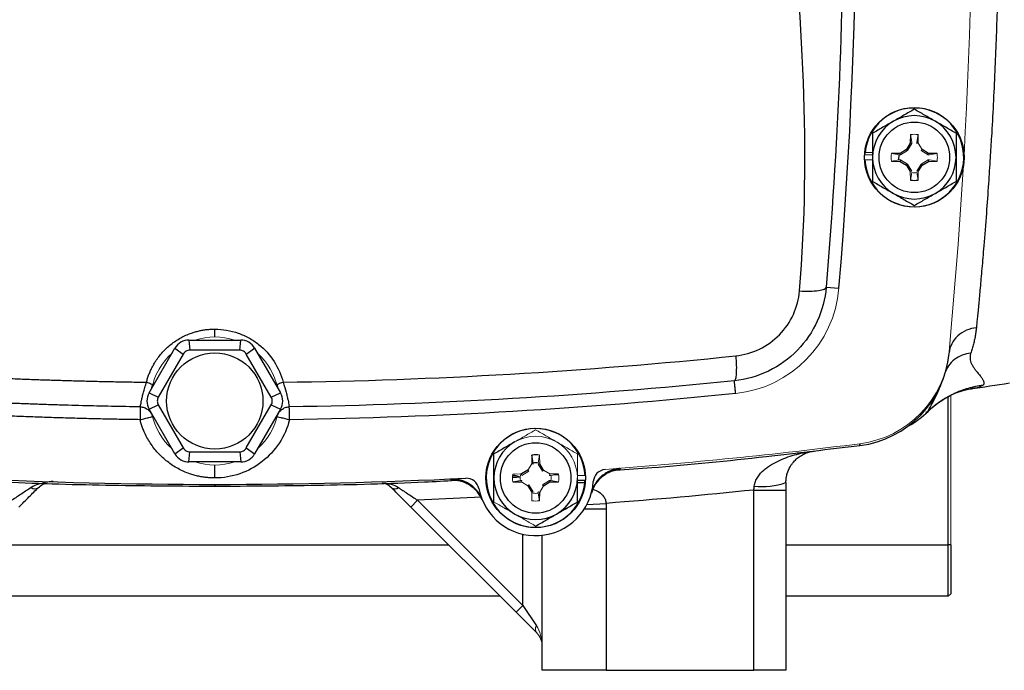
# Model space of a CAD drawing. Units: inches. Extents: x -56 to 44, y -23 to 33.
# Drawn here: x 34 to 40, y 1 to 5 of the extents above; entities that cross this region are included whole.
import ezdxf

# ---------------------------------------------------------------- set-up
doc = ezdxf.new("R2010")
doc.units = ezdxf.units.IN
doc.header["$MEASUREMENT"] = 0

msp = doc.modelspace()

# ---------------------------------------------------------------- linework, layer by layer
at = {"color": 7, "linetype": 'Continuous', "lineweight": 25}
for p, q in [((38.9971, 4.0892), (38.9962, 4.0369)), ((39.0453, 4.0369), (39.0444, 4.0892)), ((38.9723, 3.9979), (38.9333, 3.974)), ((38.9962, 4.0369), (38.9723, 3.9979)), ((38.9793, 3.9909), (38.9723, 3.9979)), ((39.0058, 4.0341), (38.9962, 4.0369)), ((39.1082, 3.974), (39.0692, 3.9979)), ((38.9333, 3.974), (38.881, 3.9731)), ((38.9361, 3.9645), (38.9333, 3.974)), ((38.9361, 3.9345), (38.9333, 3.9249)), ((39.1054, 3.9645), (39.1082, 3.974)), ((39.1054, 3.9345), (39.1082, 3.9249)), ((39.1605, 3.9731), (39.1082, 3.974)), ((38.881, 3.9259), (38.9333, 3.9249)), ((38.9333, 3.9249), (38.9723, 3.901)), ((38.9793, 3.908), (38.9723, 3.901)), ((38.9723, 3.901), (38.9962, 3.862)), ((39.0453, 3.862), (39.0692, 3.901)), ((39.0622, 3.908), (39.0692, 3.901)), ((39.0692, 3.901), (39.1082, 3.9249)), ((39.1082, 3.9249), (39.1605, 3.9259)), ((38.4801, 3.1521), (38.5585, 3.1455)), ((34.5703, 2.8274), (34.5763, 2.7651)), ((34.5703, 2.8274), (34.8885, 2.8274)), ((34.8825, 2.7651), (34.8885, 2.8274)), ((34.326, 2.5026), (34.4851, 2.7782)), ((34.5361, 2.7419), (34.3829, 2.4767)), ((34.4851, 2.7782), (34.5361, 2.7419)), ((34.8825, 2.7651), (34.5763, 2.7651)), ((34.9228, 2.7419), (34.9738, 2.7782)), ((35.0759, 2.4767), (34.9228, 2.7419)), ((34.9738, 2.7782), (35.1329, 2.5026)), ((39.2352, 2.7562), (39.2346, 2.749)), ((34.3438, 2.5335), (34.3476, 2.552)), ((35.1113, 2.552), (35.1151, 2.5335)), ((34.326, 2.5026), (34.3829, 2.4767)), ((35.0759, 2.4767), (35.1329, 2.5026)), ((39.2294, 1.5697), (39.2294, 2.4813)), ((39.37, 2.5288), (39.3646, 2.5279)), ((34.326, 2.4042), (34.3829, 2.4302)), ((34.3829, 2.4302), (34.5361, 2.165)), ((34.9228, 2.165), (35.0759, 2.4302)), ((35.0759, 2.4302), (35.1329, 2.4042)), ((34.4851, 2.1286), (34.326, 2.4042)), ((35.1329, 2.4042), (34.9738, 2.1286)), ((39.0916, 2.3839), (39.1024, 2.3882)), ((34.4851, 2.1286), (34.5361, 2.165)), ((34.5703, 2.0794), (34.5763, 2.1417)), ((34.5763, 2.1417), (34.8825, 2.1417)), ((34.8825, 2.1417), (34.8885, 2.0794)), ((34.9228, 2.165), (34.9738, 2.1286)), ((36.6743, 2.1207), (36.6734, 2.0684)), ((36.6831, 2.0745), (36.6743, 2.1207)), ((38.3031, 2.1353), (38.4072, 2.1461)), ((34.8885, 2.0794), (34.5703, 2.0794)), ((36.7464, 2.0294), (36.7225, 2.0684)), ((36.6495, 2.0294), (36.6105, 2.0055)), ((36.8377, 2.0046), (36.7854, 2.0055)), ((36.8142, 2.0032), (36.8375, 2.0049)), ((36.5582, 1.9843), (36.604, 1.9877)), ((36.5582, 1.9574), (36.6105, 1.9564)), ((36.7464, 1.9325), (36.7854, 1.9564)), ((36.7826, 1.966), (36.7854, 1.9564)), ((36.7854, 1.9564), (36.8377, 1.9574)), ((37.0007, 1.9652), (36.9538, 1.9652)), ((36.9996, 1.9513), (36.9538, 1.9513)), ((36.6495, 1.9325), (36.6734, 1.8935)), ((36.7216, 1.8412), (36.7225, 1.8935)), ((38.0365, 1.9068), (38.2334, 1.9068)), ((38.0365, 0.7999), (38.0365, 1.9068)), ((38.2334, 1.9068), (38.2334, 0.7999)), ((35.9734, 1.8442), (35.9316, 1.8024)), ((35.9734, 1.8442), (36.6192, 1.1984)), ((36.5774, 1.1566), (35.9316, 1.8024)), ((37.131, 1.7904), (37.131, 0.7999)), ((36.7373, 0.7999), (36.7373, 1.6288)), ((39.2444, 1.5697), (39.2294, 1.5697)), ((39.2294, 1.2547), (39.2294, 1.5697)), ((39.2444, 1.5697), (39.2444, 1.2697)), ((36.4793, 1.2547), (32.9795, 1.2547)), ((39.2294, 1.2547), (38.2334, 1.2547)), ((36.6192, 1.1984), (36.5774, 1.1566)), ((36.7027, 1.0313), (36.5774, 1.1566)), ((36.6192, 1.1984), (36.7027, 1.0731)), ((37.131, 0.7999), (36.7373, 0.7999)), ((37.131, 0.7999), (38.0365, 0.7999)), ((38.2334, 0.7999), (38.0365, 0.7999))]:
    msp.add_line(p, q, dxfattribs=at)
at = {"color": 144, "linetype": 'Continuous', "lineweight": 18}
for p, q in [((39.0059, 4.043), (38.9971, 4.0892)), ((39.0356, 4.043), (39.0444, 4.0892)), ((38.9793, 3.9909), (38.9361, 3.9645)), ((39.0058, 4.0341), (38.9793, 3.9909)), ((39.0059, 4.043), (39.0058, 4.0341)), ((39.0358, 4.0341), (39.0356, 4.043)), ((39.0358, 4.0341), (39.0453, 4.0369)), ((39.0692, 3.9979), (39.0453, 4.0369)), ((39.0622, 3.9909), (39.0692, 3.9979)), ((39.1054, 3.9645), (39.0622, 3.9909)), ((38.718, 3.9652), (38.7649, 3.9652)), ((38.718, 3.9337), (38.7649, 3.9337)), ((38.7191, 3.9791), (38.7649, 3.9791)), ((38.9273, 3.9643), (38.881, 3.9731)), ((38.9273, 3.9346), (38.881, 3.9259)), ((38.9361, 3.9645), (38.9273, 3.9643)), ((38.9273, 3.9346), (38.9361, 3.9345)), ((38.9361, 3.9345), (38.9793, 3.908)), ((39.0622, 3.908), (39.1054, 3.9345)), ((39.1142, 3.9643), (39.1054, 3.9645)), ((39.1054, 3.9345), (39.1142, 3.9346)), ((39.1142, 3.9643), (39.1605, 3.9731)), ((39.1142, 3.9346), (39.1605, 3.9259)), ((38.9793, 3.908), (39.0058, 3.8648)), ((39.0358, 3.8648), (39.0622, 3.908)), ((39.0058, 3.8648), (38.9962, 3.862)), ((38.9962, 3.862), (38.9971, 3.8097)), ((39.0059, 3.856), (38.9971, 3.8097)), ((39.0356, 3.856), (39.0444, 3.8097)), ((39.0358, 3.8648), (39.0453, 3.862)), ((39.0444, 3.8097), (39.0453, 3.862)), ((39.2444, 2.4879), (39.2444, 1.5697)), ((36.7128, 2.0745), (36.7216, 2.1207)), ((36.7225, 2.0684), (36.7216, 2.1207)), ((36.6734, 2.0684), (36.6495, 2.0294)), ((36.6829, 2.0656), (36.6734, 2.0684)), ((36.6831, 2.0745), (36.6829, 2.0656)), ((36.7128, 2.0743), (36.7224, 2.0716)), ((36.7129, 2.0656), (36.7225, 2.0684)), ((36.7394, 2.0224), (36.7129, 2.0656)), ((36.6105, 2.0055), (36.5582, 2.0046)), ((36.6046, 1.9958), (36.6085, 2.0097)), ((36.6133, 1.996), (36.6105, 2.0055)), ((36.6565, 2.0224), (36.6133, 1.996)), ((36.6565, 2.0224), (36.6495, 2.0294)), ((36.7394, 2.0224), (36.7464, 2.0294)), ((36.7854, 2.0055), (36.7464, 2.0294)), ((36.7826, 1.996), (36.7854, 2.0055)), ((36.7914, 1.9958), (36.7826, 1.996)), ((36.7914, 1.9958), (36.8377, 2.0046)), ((36.9538, 2.0106), (36.9521, 2.0106)), ((37.0007, 1.9967), (36.9538, 1.9967)), ((36.6045, 1.9661), (36.5582, 1.9574)), ((36.6045, 1.9661), (36.6133, 1.966)), ((36.6133, 1.966), (36.6105, 1.9564)), ((36.6105, 1.9564), (36.6495, 1.9325)), ((36.6565, 1.9395), (36.6495, 1.9325)), ((36.6565, 1.9395), (36.6829, 1.8963)), ((36.7394, 1.9395), (36.7826, 1.966)), ((36.7394, 1.9395), (36.7464, 1.9325)), ((36.7826, 1.966), (36.7914, 1.9661)), ((36.7914, 1.9661), (36.8377, 1.9574)), ((36.6829, 1.8963), (36.6734, 1.8935)), ((36.6734, 1.8935), (36.6743, 1.8412)), ((36.6831, 1.8877), (36.6736, 1.8903)), ((36.7128, 1.8875), (36.7129, 1.8963)), ((36.7128, 1.8875), (36.7216, 1.8412)), ((36.7129, 1.8963), (36.7225, 1.8935)), ((36.7225, 1.8935), (36.7464, 1.9325)), ((39.2444, 1.2697), (39.2294, 1.2547))]:
    msp.add_line(p, q, dxfattribs=at)
at = {"color": 8, "linetype": 'Continuous', "lineweight": 25}
for p, q in [((38.9268, 3.9342), (38.9283, 3.965)), ((36.5696, 2.0048), (36.5582, 2.0032)), ((37.2145, 2.0334), (37.2014, 2.0307)), ((36.1922, 1.9676), (36.1789, 1.9686)), ((36.3656, 1.8631), (35.9734, 1.8442)), ((37.0126, 1.818), (37.13, 1.8249)), ((36.9967, 1.7904), (37.131, 1.7904)), ((36.6192, 1.1984), (36.6192, 1.6355)), ((33.2945, 1.5697), (36.1644, 1.5697)), ((38.2334, 1.5697), (39.2294, 1.5697))]:
    msp.add_line(p, q, dxfattribs=at)
at = {"color": 144, "linetype": 'Continuous', "lineweight": 18, "flags": 128}
msp.add_lwpolyline([(39.3227, 3.9058), (39.2905, 3.4143), (39.2353, 2.7569)], dxfattribs=at)
at = {"color": 7, "linetype": 'Continuous', "lineweight": 25}
for centre, radius in [((39.0208, 3.9495), 0.3051), ((39.0208, 3.9495), 0.2165), ((34.7294, 2.4534), 0.2953), ((36.6979, 1.981), 0.3051), ((36.6979, 1.981), 0.2165)]:
    msp.add_circle(centre, radius, dxfattribs=at)
at = {"color": 144, "linetype": 'Continuous', "lineweight": 18}
for centre, radius, start, end in [((7.879, 5.7211), 31.4961, 356.79215, 5.40031), ((39.0208, 3.9495), 0.1417, 80.40593, 99.59407), ((39.0208, 3.9495), 0.3031, 174.39054, 177.02226), ((39.0208, 3.9495), 0.1417, 170.40593, 189.59407), ((39.0208, 3.9495), 0.1417, 350.40593, 9.59407), ((37.8523, 3.2048), 0.7087, 275.89747, 355.20119), ((34.7294, 2.4534), 0.3937, 71.80513, 108.19487), ((34.7294, 2.4534), 0.3937, 131.80513, 168.89276), ((34.7294, 2.4534), 0.3937, 12.14795, 48.19487), ((38.6082, 2.8162), 0.6299, 277.21907, 354.59969), ((34.7294, 2.4534), 0.3937, 191.53696, 228.19487), ((34.7294, 2.4534), 0.3937, 311.80513, 348.46304), ((36.6979, 1.981), 0.2559, 60, 120), ((36.6979, 1.981), 0.2559, 0, 60), ((34.7294, 33.4377), 31.4961, 274.36062, 277.21907), ((34.7294, 2.4534), 0.3937, 251.80513, 288.19487), ((36.6979, 1.981), 0.1417, 170.40593, 189.59407), ((36.6979, 1.981), 0.1417, 350.40593, 9.59407), ((36.6979, 1.981), 0.1417, 260.40593, 279.59407), ((36.7327, 1.0522), 0.0365, 145.14306, 214.85694), ((36.6192, 0.9478), 0.1181, 360, 45)]:
    msp.add_arc(centre, radius, start, end, dxfattribs=at)
at = {"color": 7, "linetype": 'Continuous', "lineweight": 25}
for centre, radius, start, end in [((7.879, 5.7211), 30.7874, 355.20119, 4.79881), ((39.0208, 3.9495), 0.3031, 182.97774, 174.39054), ((39.0208, 3.9495), 0.2559, 120, 180), ((39.0208, 3.9495), 0.2559, 60, 120), ((39.0208, 3.9495), 0.2559, 0, 60), ((39.0208, 3.9495), 0.2559, 180, 240), ((39.0208, 3.9495), 0.2559, 300, 0), ((39.0208, 3.9495), 0.1417, 260.40593, 279.59407), ((39.0208, 3.9495), 0.2559, 240, 300), ((34.5703, 2.729), 0.0984, 90, 150), ((34.8885, 2.729), 0.0984, 30, 90), ((38.6071, 2.8049), 0.6299, 277.29113, 354.60673), ((34.7294, 33.6807), 31.4961, 278.46291, 278.90325), ((34.4112, 2.4534), 0.0984, 150, 210), ((35.0477, 2.4534), 0.0984, 330, 30), ((38.6762, 2.8435), 0.6248, 299.65735, 313.3863), ((36.6979, 1.981), 0.3031, 2.97774, 354.39054), ((36.6979, 1.981), 0.2559, 120, 180), ((34.5703, 2.1778), 0.0984, 210, 270), ((34.8885, 2.1778), 0.0984, 270, 330), ((36.6979, 1.981), 0.1417, 80.40593, 99.59407), ((37.23, 1.8372), 0.1968, 94.52282, 164.87562), ((37.1302, 1.9543), 0.0787, 94.36062, 176.46413), ((34.7294, 33.4377), 31.4961, 267.19902, 272.80098), ((36.1879, 1.772), 0.1968, 22.28743, 92.64203), ((36.2724, 1.9006), 0.0787, 10.69746, 92.80098), ((36.6979, 1.981), 0.3543, 190.69746, 356.46413), ((36.6979, 1.981), 0.2559, 180, 240), ((36.6979, 1.981), 0.2559, 300, 0), ((36.6979, 1.981), 0.3031, 354.39054, 357.02226), ((38.0865, 2.3634), 0.4358, 263.7373, 289.70264), ((33.6249, 1.952), 0.0374, 233.70976, 304.3298), ((35.834, 1.952), 0.0374, 235.6702, 306.29024), ((36.6979, 1.981), 0.2559, 240, 300)]:
    msp.add_arc(centre, radius, start, end, dxfattribs=at)
at = {"color": 144, "linetype": 'Continuous', "lineweight": 18}
msp.add_ellipse((36.6192, 0.9478), major_axis=(0, 0.1772), ratio=0.666667, start_param=4.712389, end_param=5.497787, dxfattribs=at)
at = {"color": 7, "linetype": 'Continuous', "lineweight": 25}
for points, knots in [([(39.4014, 8.5387), (39.402, 8.5332), (39.4031, 8.5219), (39.4049, 8.504), (39.4068, 8.4851), (39.4087, 8.465), (39.4108, 8.4437), (39.413, 8.4212), (39.4153, 8.3973), (39.4177, 8.3721), (39.4202, 8.3455), (39.4228, 8.3175), (39.4255, 8.2879), (39.4283, 8.2568), (39.4312, 8.2242), (39.4342, 8.1898), (39.4373, 8.1538), (39.4405, 8.116), (39.4438, 8.0765), (39.4513, 7.9861), (39.462, 7.848), (39.4751, 7.6654), (39.4856, 7.507), (39.4968, 7.3231), (39.5085, 7.1038), (39.5202, 6.8388), (39.5312, 6.5231), (39.5396, 6.1519), (39.5419, 5.8635), (39.5419, 5.5791), (39.5396, 5.2906), (39.5302, 4.8731), (39.5147, 4.4629), (39.4993, 4.16), (39.4855, 3.9351), (39.475, 3.7767), (39.462, 3.594), (39.4503, 3.4446), (39.4412, 3.3342), (39.4354, 3.2669), (39.43, 3.2051), (39.4249, 3.1486), (39.4202, 3.0971), (39.4158, 3.0503), (39.4117, 3.0078), (39.408, 2.9695), (39.4046, 2.9349), (39.4024, 2.9137), (39.4014, 2.9035)], [0, 0, 0, 0, 0.005073, 0.010364, 0.015875, 0.021603, 0.02755, 0.033716, 0.0401, 0.046702, 0.053522, 0.06056, 0.067817, 0.075291, 0.082983, 0.090892, 0.09902, 0.107364, 0.115926, 0.124706, 0.164917, 0.199105, 0.227278, 0.249446, 0.293749, 0.335455, 0.374573, 0.438049, 0.49998, 0.500028, 0.561965, 0.625453, 0.685108, 0.750602, 0.772761, 0.800935, 0.835131, 0.875361, 0.890995, 0.905927, 0.920155, 0.933679, 0.946497, 0.958611, 0.970018, 0.980719, 0.990713, 1, 1, 1, 1]), ([(38.4801, 8.2901), (38.5158, 7.8643), (38.5426, 7.4395), (38.5785, 6.5871), (38.5876, 6.1593), (38.5878, 5.3002), (38.5789, 4.8689), (38.5429, 4.0074), (38.5157, 3.5773), (38.4801, 3.1521)], [0, 0, 0, 0, 0.25, 0.25, 0.5, 0.5, 0.75, 0.75, 1, 1, 1, 1]), ([(38.3165, 3.1289), (38.3523, 3.5552), (38.3569, 3.9833), (38.3246, 4.8397), (38.2877, 5.2678), (38.195, 6.1227), (38.1392, 6.5493), (38.0326, 7.4029), (37.982, 7.8299), (37.9459, 8.2596)], [0, 0, 0, 0, 0.25, 0.25, 0.5, 0.5, 0.75, 0.75, 1, 1, 1, 1]), ([(39.0208, 4.245), (38.9998, 4.2329), (38.9788, 4.2207), (38.9361, 4.1961), (38.9146, 4.1837), (38.8928, 4.1711)], [0, 0, 0, 0, 0.5, 0.5, 1, 1, 1, 1]), ([(39.1487, 4.1711), (39.1379, 4.1774), (39.127, 4.1837), (39.1054, 4.1961), (39.0947, 4.2023), (39.0627, 4.2208), (39.0417, 4.2329), (39.0208, 4.245)], [0, 0, 0, 0, 0.25, 0.25, 0.5, 0.5, 1, 1, 1, 1]), ([(38.8928, 4.1711), (38.882, 4.1648), (38.8711, 4.1585), (38.8495, 4.1461), (38.8388, 4.1399), (38.8068, 4.1214), (38.7857, 4.1093), (38.7649, 4.0972)], [0, 0, 0, 0, 0.25, 0.25, 0.5, 0.5, 1, 1, 1, 1]), ([(39.2767, 4.0972), (39.2557, 4.1093), (39.2347, 4.1215), (39.1921, 4.1461), (39.1705, 4.1585), (39.1487, 4.1711)], [0, 0, 0, 0, 0.5, 0.5, 1, 1, 1, 1]), ([(38.7649, 4.0972), (38.7649, 4.0732), (38.7649, 4.0486), (38.7649, 3.9993), (38.7649, 3.9745), (38.7649, 3.9495)], [0, 0, 0, 0, 0.5, 0.5, 1, 1, 1, 1]), ([(39.2767, 4.0972), (39.2767, 4.0732), (39.2767, 4.0486), (39.2767, 3.9993), (39.2767, 3.9745), (39.2767, 3.9495)], [0, 0, 0, 0, 0.5, 0.5, 1, 1, 1, 1]), ([(38.7649, 3.9495), (38.7649, 3.9245), (38.7649, 3.8991), (38.7649, 3.8498), (38.7649, 3.8256), (38.7649, 3.8017)], [0, 0, 0, 0, 0.5, 0.5, 1, 1, 1, 1]), ([(39.2767, 3.9495), (39.2767, 3.9245), (39.2767, 3.8991), (39.2767, 3.8498), (39.2767, 3.8256), (39.2767, 3.8017)], [0, 0, 0, 0, 0.5, 0.5, 1, 1, 1, 1]), ([(38.7649, 3.8017), (38.7858, 3.7896), (38.8069, 3.7775), (38.8495, 3.7529), (38.871, 3.7404), (38.8928, 3.7279)], [0, 0, 0, 0, 0.5, 0.5, 1, 1, 1, 1]), ([(39.1487, 3.7279), (39.1596, 3.7341), (39.1705, 3.7404), (39.1921, 3.7529), (39.2028, 3.7591), (39.2347, 3.7775), (39.2558, 3.7897), (39.2767, 3.8017)], [0, 0, 0, 0, 0.25, 0.25, 0.5, 0.5, 1, 1, 1, 1]), ([(38.8928, 3.7279), (38.9037, 3.7216), (38.9146, 3.7153), (38.9362, 3.7028), (38.9469, 3.6966), (38.9788, 3.6782), (38.9999, 3.666), (39.0208, 3.654)], [0, 0, 0, 0, 0.25, 0.25, 0.5, 0.5, 1, 1, 1, 1]), ([(39.0208, 3.654), (39.0417, 3.6661), (39.0628, 3.6782), (39.1054, 3.7028), (39.1269, 3.7153), (39.1487, 3.7279)], [0, 0, 0, 0, 0.5, 0.5, 1, 1, 1, 1]), ([(38.4801, 3.1521), (38.4681, 3.0094), (38.406, 2.8704), (38.252, 2.7124), (38.1923, 2.6694), (38.06, 2.6056), (37.9888, 2.5857), (37.9171, 2.5782)], [0, 0, 0, 0, 0.5, 0.5, 0.75, 0.75, 1, 1, 1, 1]), ([(38.3165, 3.1289), (38.3371, 3.1279), (38.3584, 3.1275), (38.3986, 3.1285), (38.4173, 3.1299), (38.4481, 3.1342), (38.4601, 3.1373), (38.4759, 3.1442), (38.4797, 3.1482), (38.4801, 3.1521)], [0, 0, 0, 0, 0.25, 0.25, 0.5, 0.5, 0.75, 0.75, 1, 1, 1, 1]), ([(37.9259, 2.7307), (37.9757, 2.7359), (38.0251, 2.7497), (38.1168, 2.794), (38.1583, 2.8238), (38.2652, 2.9334), (38.3082, 3.0299), (38.3165, 3.1289)], [0, 0, 0, 0, 0.25, 0.25, 0.5, 0.5, 1, 1, 1, 1]), ([(39.4014, 2.9035), (39.3813, 2.9013), (39.3605, 2.8961), (39.3212, 2.8791), (39.3026, 2.8674), (39.2715, 2.8387), (39.2589, 2.8219), (39.2413, 2.7864), (39.2363, 2.7679), (39.2347, 2.7501)], [0, 0, 0, 0, 0.25, 0.25, 0.5, 0.5, 0.75, 0.75, 1, 1, 1, 1]), ([(39.4014, 2.9035), (39.4009, 2.8988), (39.3999, 2.8891), (39.398, 2.8749), (39.3958, 2.8605), (39.3933, 2.8461), (39.3905, 2.8318), (39.3874, 2.8174), (39.384, 2.8031), (39.3803, 2.7888), (39.3762, 2.7746), (39.3719, 2.7605), (39.3688, 2.7513), (39.3672, 2.7466)], [0, 0, 0, 0, 0.082496, 0.166652, 0.252476, 0.339976, 0.429159, 0.520034, 0.612605, 0.706881, 0.802868, 0.900572, 1, 1, 1, 1]), ([(34.3104, 2.5689), (34.3115, 2.573), (34.3137, 2.5812), (34.3173, 2.5934), (34.3213, 2.6054), (34.3257, 2.6173), (34.3304, 2.629), (34.3354, 2.6406), (34.3408, 2.652), (34.3465, 2.6633), (34.3526, 2.6745), (34.359, 2.6855), (34.3759, 2.7127), (34.4072, 2.7537), (34.4594, 2.8026), (34.5192, 2.8427), (34.5708, 2.8657), (34.6092, 2.8781), (34.6328, 2.8842), (34.6566, 2.889), (34.6807, 2.8924), (34.705, 2.8945), (34.7213, 2.8947), (34.7294, 2.8949)], [0, 0, 0, 0, 0.0226523, 0.04521, 0.0676914, 0.0901151, 0.1124997, 0.134864, 0.1572267, 0.1796067, 0.2020227, 0.2244936, 0.2470378, 0.3717243, 0.4959064, 0.6215825, 0.7467933, 0.7892778, 0.8314619, 0.8734852, 0.9154888, 0.9576137, 1, 1, 1, 1]), ([(34.7294, 2.8949), (34.754, 2.8949), (34.7783, 2.8928), (34.8261, 2.8846), (34.8499, 2.8784), (34.8958, 2.8623), (34.9177, 2.8525), (34.9596, 2.8293), (34.9797, 2.8159), (35.036, 2.7711), (35.0675, 2.7361), (35.1187, 2.6564), (35.137, 2.6139), (35.1484, 2.5689)], [0, 0, 0, 0, 0.125, 0.125, 0.25, 0.25, 0.375, 0.375, 0.5, 0.5, 0.75, 0.75, 1, 1, 1, 1]), ([(34.7294, 2.8471), (34.7294, 2.8471), (34.7294, 2.8482), (34.7294, 2.853), (34.7294, 2.8569), (34.7294, 2.8667), (34.7294, 2.8725), (34.7294, 2.8841), (34.7294, 2.8899), (34.7294, 2.8949)], [0, 0, 0, 0, 0.25, 0.25, 0.5, 0.5, 0.75, 0.75, 1, 1, 1, 1]), ([(31.533, 2.7307), (31.5628, 2.7277), (31.6224, 2.7216), (31.7119, 2.7127), (31.8014, 2.7041), (31.8909, 2.6958), (31.9805, 2.6877), (32.07, 2.6799), (32.1596, 2.6724), (32.2491, 2.6651), (32.3387, 2.658), (32.4283, 2.6513), (32.5179, 2.6447), (32.6075, 2.6385), (32.6971, 2.6325), (32.7868, 2.6267), (32.8764, 2.6213), (32.966, 2.6161), (33.0557, 2.6111), (33.1453, 2.6064), (33.2349, 2.602), (33.3246, 2.5978), (33.4142, 2.5938), (33.5039, 2.5902), (33.5935, 2.5868), (33.6831, 2.5836), (33.7728, 2.5807), (33.8624, 2.5781), (33.952, 2.5757), (34.0416, 2.5736), (34.1312, 2.5718), (34.2208, 2.5702), (34.2806, 2.5693), (34.3104, 2.5689)], [0, 0, 0, 0, 0.032471, 0.064925, 0.097361, 0.12978, 0.162182, 0.194568, 0.226939, 0.259294, 0.291633, 0.323958, 0.356268, 0.388564, 0.420847, 0.453116, 0.485372, 0.517615, 0.549846, 0.582065, 0.614273, 0.64647, 0.678655, 0.710831, 0.742996, 0.775151, 0.807298, 0.839435, 0.871564, 0.903684, 0.935797, 0.967902, 1, 1, 1, 1]), ([(34.5763, 2.7651), (34.5722, 2.7651), (34.5682, 2.7646), (34.5604, 2.7625), (34.5565, 2.761), (34.5496, 2.7569), (34.5463, 2.7544), (34.5406, 2.7487), (34.5381, 2.7454), (34.5361, 2.7419)], [0, 0, 0, 0, 0.25, 0.25, 0.5, 0.5, 0.75, 0.75, 1, 1, 1, 1]), ([(34.9228, 2.7419), (34.9208, 2.7454), (34.9183, 2.7486), (34.9126, 2.7544), (34.9093, 2.7569), (34.9023, 2.761), (34.8985, 2.7625), (34.8907, 2.7646), (34.8866, 2.7651), (34.8825, 2.7651)], [0, 0, 0, 0, 0.25, 0.25, 0.5, 0.5, 0.75, 0.75, 1, 1, 1, 1]), ([(37.9259, 2.7307), (37.9273, 2.711), (37.9284, 2.6909), (37.9292, 2.6534), (37.929, 2.6361), (37.9274, 2.6076), (37.9259, 2.5965), (37.922, 2.582), (37.9196, 2.5785), (37.9171, 2.5782)], [0, 0, 0, 0, 0.25, 0.25, 0.5, 0.5, 0.75, 0.75, 1, 1, 1, 1]), ([(39.3672, 2.7466), (39.3499, 2.745), (39.3321, 2.7411), (39.2981, 2.7283), (39.2819, 2.7193), (39.2532, 2.6973), (39.2407, 2.6841), (39.2208, 2.6556), (39.2134, 2.6402), (39.2086, 2.6247)], [0, 0, 0, 0, 0.25, 0.25, 0.5, 0.5, 0.75, 0.75, 1, 1, 1, 1]), ([(39.3672, 2.7466), (39.3667, 2.7449), (39.3656, 2.7416), (39.3644, 2.7365), (39.3635, 2.7315), (39.3629, 2.7265), (39.3626, 2.7215), (39.3627, 2.7165), (39.3631, 2.7115), (39.3644, 2.7024), (39.3684, 2.689), (39.3759, 2.6734), (39.3857, 2.658), (39.3968, 2.6429), (39.4076, 2.6296), (39.4173, 2.6183), (39.4248, 2.6089), (39.4316, 2.5999), (39.4372, 2.5916), (39.4416, 2.584), (39.4448, 2.5772), (39.4469, 2.5709), (39.4477, 2.5653), (39.4473, 2.5602), (39.4459, 2.5555), (39.4438, 2.5527), (39.4428, 2.5514)], [0, 0, 0, 0, 0.014582, 0.029446, 0.044601, 0.060057, 0.075823, 0.091906, 0.108315, 0.125057, 0.182746, 0.250682, 0.30576, 0.376937, 0.455317, 0.502934, 0.55861, 0.612878, 0.665765, 0.717299, 0.767513, 0.816438, 0.86411, 0.910567, 0.955849, 1, 1, 1, 1]), ([(34.2723, 2.4174), (34.2428, 2.4179), (34.1837, 2.4188), (34.0952, 2.4205), (34.0067, 2.4224), (33.9182, 2.4246), (33.8298, 2.4271), (33.7414, 2.4297), (33.653, 2.4327), (33.5646, 2.4359), (33.4763, 2.4393), (33.388, 2.443), (33.2997, 2.447), (33.2114, 2.4512), (33.1232, 2.4556), (33.035, 2.4603), (32.9469, 2.4653), (32.8588, 2.4705), (32.7707, 2.4759), (32.6827, 2.4816), (32.5947, 2.4875), (32.5067, 2.4937), (32.4188, 2.5002), (32.3309, 2.5069), (32.2431, 2.5138), (32.1552, 2.521), (32.0675, 2.5284), (31.9798, 2.5361), (31.8921, 2.544), (31.8044, 2.5522), (31.7168, 2.5606), (31.6293, 2.5693), (31.571, 2.5753), (31.5418, 2.5782)], [0, 0, 0, 0, 0.032274, 0.064542, 0.096807, 0.129067, 0.161323, 0.193576, 0.225827, 0.258074, 0.29032, 0.322564, 0.354806, 0.387048, 0.419289, 0.45153, 0.483772, 0.516014, 0.548257, 0.580501, 0.612748, 0.644997, 0.677248, 0.709503, 0.741761, 0.774023, 0.806289, 0.83856, 0.870837, 0.903118, 0.935406, 0.967699, 1, 1, 1, 1]), ([(34.2723, 2.4174), (34.2723, 2.4174), (34.2724, 2.4175), (34.2725, 2.4181), (34.2728, 2.419), (34.2731, 2.4204), (34.2734, 2.4222), (34.2738, 2.4245), (34.2747, 2.4296), (34.2765, 2.4395), (34.2799, 2.4574), (34.2849, 2.4796), (34.2906, 2.5016), (34.2961, 2.521), (34.3006, 2.5364), (34.3055, 2.5526), (34.3088, 2.5635), (34.3104, 2.5689)], [0, 0, 0, 0, 0.0307931, 0.0625242, 0.0951941, 0.1287997, 0.1633332, 0.1987821, 0.2351284, 0.36309, 0.4799141, 0.6065084, 0.7370497, 0.7981504, 0.8681804, 0.9348513, 1, 1, 1, 1]), ([(34.3104, 2.5689), (34.315, 2.5678), (34.32, 2.5663), (34.3295, 2.5631), (34.334, 2.5612), (34.3414, 2.5576), (34.3442, 2.5558), (34.3475, 2.5526), (34.3481, 2.5513), (34.3478, 2.5502)], [0, 0, 0, 0, 0.25, 0.25, 0.5, 0.5, 0.75, 0.75, 1, 1, 1, 1]), ([(35.111, 2.5502), (35.1108, 2.5513), (35.1113, 2.5526), (35.1147, 2.5558), (35.1175, 2.5576), (35.1248, 2.5612), (35.1294, 2.5631), (35.1389, 2.5663), (35.1439, 2.5678), (35.1484, 2.5689)], [0, 0, 0, 0, 0.25, 0.25, 0.5, 0.5, 0.75, 0.75, 1, 1, 1, 1]), ([(35.1484, 2.5689), (35.1551, 2.5468), (35.1615, 2.5259), (35.1693, 2.4973), (35.1717, 2.4883), (35.1757, 2.4718), (35.1774, 2.4643), (35.1817, 2.4441), (35.1834, 2.434), (35.1851, 2.424), (35.1856, 2.4215), (35.1861, 2.419), (35.1862, 2.4184), (35.1864, 2.4178), (35.1865, 2.4176), (35.1865, 2.4175), (35.1866, 2.4174), (35.1866, 2.4174), (35.1866, 2.4174)], [0, 0, 0, 0, 0.25, 0.25, 0.375, 0.375, 0.5, 0.5, 0.75, 0.75, 0.875, 0.875, 0.9375, 0.9375, 0.96875, 0.984375, 0.984375, 1, 1, 1, 1]), ([(37.9252, 2.4999), (37.9241, 2.5102), (37.923, 2.5204), (37.9211, 2.5394), (37.9202, 2.5481), (37.9187, 2.5626), (37.9181, 2.5684), (37.9173, 2.5762), (37.9171, 2.5782), (37.9171, 2.5782)], [0, 0, 0, 0, 0.25, 0.25, 0.5, 0.5, 0.75, 0.75, 1, 1, 1, 1]), ([(39.4428, 2.5514), (39.4119, 2.5469), (39.381, 2.5401), (39.3202, 2.5216), (39.2903, 2.51), (39.2328, 2.4824), (39.2051, 2.4664), (39.1528, 2.4306), (39.1282, 2.4107), (39.1054, 2.3894)], [0, 0, 0, 0, 0.25, 0.25, 0.5, 0.5, 0.75, 0.75, 1, 1, 1, 1]), ([(34.2711, 2.3387), (34.233, 2.3393), (34.1568, 2.3405), (34.0425, 2.3428), (33.9282, 2.3456), (33.8139, 2.3487), (33.6997, 2.3523), (33.5854, 2.3563), (33.4712, 2.3607), (33.3571, 2.3655), (33.2429, 2.3708), (33.1288, 2.3764), (33.0147, 2.3825), (32.9006, 2.389), (32.7866, 2.396), (32.6726, 2.4033), (32.5586, 2.4111), (32.4446, 2.4193), (32.3306, 2.4279), (32.2167, 2.4369), (32.1028, 2.4463), (31.9889, 2.4562), (31.8751, 2.4665), (31.7613, 2.4772), (31.6475, 2.4883), (31.5716, 2.496), (31.5337, 2.4999)], [0, 0, 0, 0, 0.04169, 0.083375, 0.125053, 0.166727, 0.208396, 0.250061, 0.291722, 0.333381, 0.375038, 0.416693, 0.458347, 0.5, 0.541653, 0.583307, 0.624962, 0.666619, 0.708278, 0.749939, 0.791604, 0.833273, 0.874947, 0.916625, 0.95831, 1, 1, 1, 1]), ([(34.3829, 2.4767), (34.3809, 2.4731), (34.3793, 2.4694), (34.3772, 2.4616), (34.3766, 2.4575), (34.3766, 2.4494), (34.3772, 2.4453), (34.3793, 2.4375), (34.3809, 2.4337), (34.3829, 2.4302)], [0, 0, 0, 0, 0.25, 0.25, 0.5, 0.5, 0.75, 0.75, 1, 1, 1, 1]), ([(35.0759, 2.4302), (35.078, 2.4337), (35.0795, 2.4374), (35.0817, 2.4453), (35.0822, 2.4494), (35.0822, 2.4574), (35.0817, 2.4615), (35.0796, 2.4694), (35.078, 2.4731), (35.0759, 2.4767)], [0, 0, 0, 0, 0.25, 0.25, 0.5, 0.5, 0.75, 0.75, 1, 1, 1, 1]), ([(39.1005, 2.3875), (39.1204, 2.4054), (39.1619, 2.4428), (39.2309, 2.4842), (39.3027, 2.5152), (39.3485, 2.5242), (39.3713, 2.5287)], [0, 0, 0, 0, 0.235216, 0.490773, 0.74638, 1, 1, 1, 1]), ([(34.2723, 2.4174), (34.2723, 2.4174), (34.2723, 2.4154), (34.2721, 2.4075), (34.2721, 2.4016), (34.2718, 2.3871), (34.2717, 2.3783), (34.2714, 2.3593), (34.2713, 2.349), (34.2711, 2.3387)], [0, 0, 0, 0, 0.25, 0.25, 0.5, 0.5, 0.75, 0.75, 1, 1, 1, 1]), ([(34.2723, 2.4174), (34.2803, 2.4173), (34.2887, 2.4159), (34.3051, 2.4103), (34.313, 2.4059), (34.327, 2.3949), (34.333, 2.3881), (34.3423, 2.3734), (34.3456, 2.3656), (34.3475, 2.3578)], [0, 0, 0, 0, 0.25, 0.25, 0.5, 0.5, 0.75, 0.75, 1, 1, 1, 1]), ([(35.1113, 2.3578), (35.1133, 2.3656), (35.1165, 2.3734), (35.1258, 2.3881), (35.1318, 2.3949), (35.1458, 2.4059), (35.1538, 2.4103), (35.1702, 2.4159), (35.1786, 2.4173), (35.1866, 2.4174)], [0, 0, 0, 0, 0.25, 0.25, 0.5, 0.5, 0.75, 0.75, 1, 1, 1, 1]), ([(35.1877, 2.3387), (35.1876, 2.348), (35.1874, 2.358), (35.1872, 2.3774), (35.187, 2.3867), (35.1868, 2.402), (35.1867, 2.4081), (35.1866, 2.4157), (35.1866, 2.4174), (35.1866, 2.4174)], [0, 0, 0, 0, 0.25, 0.25, 0.5, 0.5, 0.75, 0.75, 1, 1, 1, 1]), ([(34.2711, 2.3387), (34.2811, 2.3412), (34.2911, 2.3437), (34.3096, 2.3483), (34.3181, 2.3504), (34.3322, 2.354), (34.3379, 2.3554), (34.3455, 2.3573), (34.3475, 2.3578), (34.3475, 2.3578)], [0, 0, 0, 0, 0.25, 0.25, 0.5, 0.5, 0.75, 0.75, 1, 1, 1, 1]), ([(35.1113, 2.3578), (35.1113, 2.3578), (35.113, 2.3574), (35.1204, 2.3555), (35.1263, 2.3541), (35.1412, 2.3503), (35.1502, 2.3481), (35.169, 2.3434), (35.1787, 2.3409), (35.1877, 2.3387)], [0, 0, 0, 0, 0.25, 0.25, 0.5, 0.5, 0.75, 0.75, 1, 1, 1, 1]), ([(34.7294, 1.981), (34.7246, 1.981), (34.7151, 1.9811), (34.7008, 1.9818), (34.6866, 1.9828), (34.6725, 1.9843), (34.6584, 1.9862), (34.6444, 1.9886), (34.6305, 1.9913), (34.6167, 1.9945), (34.603, 1.9981), (34.5893, 2.0022), (34.5679, 2.0092), (34.5391, 2.0204), (34.5039, 2.0377), (34.4703, 2.0578), (34.4384, 2.0806), (34.4086, 2.1059), (34.3809, 2.1337), (34.3556, 2.1636), (34.3329, 2.1955), (34.313, 2.2292), (34.2978, 2.2605), (34.2864, 2.2888), (34.2779, 2.3135), (34.2734, 2.3303), (34.2711, 2.3387)], [0, 0, 0, 0, 0.022929, 0.045756, 0.068503, 0.091189, 0.113835, 0.136463, 0.159093, 0.181745, 0.204442, 0.227203, 0.250049, 0.312491, 0.375038, 0.437592, 0.500026, 0.562454, 0.625015, 0.687576, 0.750003, 0.812416, 0.874988, 0.916734, 0.958362, 1, 1, 1, 1]), ([(35.1877, 2.3387), (35.1751, 2.2881), (35.1539, 2.2396), (35.097, 2.1521), (35.0612, 2.1131), (34.979, 2.0489), (34.9325, 2.0237), (34.8338, 1.9897), (34.7816, 1.981), (34.7294, 1.981)], [0, 0, 0, 0, 0.25, 0.25, 0.5, 0.5, 0.75, 0.75, 1, 1, 1, 1]), ([(36.57, 2.2026), (36.5591, 2.1963), (36.5482, 2.19), (36.5266, 2.1776), (36.5159, 2.1714), (36.484, 2.1529), (36.4629, 2.1408), (36.442, 2.1287)], [0, 0, 0, 0, 0.25, 0.25, 0.5, 0.5, 1, 1, 1, 1]), ([(37.1879, 2.0282), (37.2618, 2.0335), (37.5702, 2.0557), (38.0701, 2.1054), (38.4952, 2.1575), (38.687, 2.181)], [0, 0, 0, 0, 0.147505, 0.615363, 1, 1, 1, 1]), ([(34.5361, 2.165), (34.5381, 2.1614), (34.5405, 2.1582), (34.5463, 2.1524), (34.5495, 2.1499), (34.5565, 2.1459), (34.5603, 2.1443), (34.5682, 2.1422), (34.5722, 2.1417), (34.5763, 2.1417)], [0, 0, 0, 0, 0.25, 0.25, 0.5, 0.5, 0.75, 0.75, 1, 1, 1, 1]), ([(34.8825, 2.1417), (34.8866, 2.1417), (34.8907, 2.1422), (34.8985, 2.1443), (34.9023, 2.1459), (34.9093, 2.1499), (34.9126, 2.1524), (34.9183, 2.1582), (34.9208, 2.1614), (34.9228, 2.165)], [0, 0, 0, 0, 0.25, 0.25, 0.5, 0.5, 0.75, 0.75, 1, 1, 1, 1]), ([(36.442, 1.981), (36.442, 2.006), (36.442, 2.0313), (36.442, 2.0806), (36.442, 2.1048), (36.442, 2.1287)], [0, 0, 0, 0, 0.5, 0.5, 1, 1, 1, 1]), ([(38.0389, 1.9303), (38.04, 1.9406), (38.0426, 1.9504), (38.0499, 1.9691), (38.0547, 1.978), (38.071, 2.0029), (38.0842, 2.0168), (38.1058, 2.0357), (38.1133, 2.0416), (38.1286, 2.0527), (38.1364, 2.0578), (38.1603, 2.0725), (38.1769, 2.0812), (38.2277, 2.1045), (38.2628, 2.1165), (38.3162, 2.1305), (38.3342, 2.1345), (38.3706, 2.1413), (38.3889, 2.144), (38.4072, 2.1461)], [0, 0, 0, 0, 0.0625, 0.0625, 0.125, 0.125, 0.25, 0.25, 0.3125, 0.3125, 0.375, 0.375, 0.5, 0.5, 0.75, 0.75, 0.875, 0.875, 1, 1, 1, 1]), ([(38.2334, 1.9532), (38.2334, 1.9634), (38.2342, 1.973), (38.2369, 1.9911), (38.2388, 1.9997), (38.2457, 2.0234), (38.2516, 2.0365), (38.2615, 2.0541), (38.2649, 2.0595), (38.2721, 2.0696), (38.2757, 2.0743), (38.287, 2.0875), (38.2948, 2.0951), (38.311, 2.1086), (38.3194, 2.1145), (38.3363, 2.1245), (38.3448, 2.1288), (38.3623, 2.136), (38.3711, 2.1389), (38.389, 2.1435), (38.3981, 2.1451), (38.4072, 2.1461)], [0, 0, 0, 0, 0.0625, 0.0625, 0.125, 0.125, 0.25, 0.25, 0.3125, 0.3125, 0.375, 0.375, 0.5, 0.5, 0.625, 0.625, 0.75, 0.75, 0.875, 0.875, 1, 1, 1, 1]), ([(34.7294, 1.981), (34.7294, 1.9903), (34.7294, 2.0003), (34.7294, 2.0197), (34.7294, 2.029), (34.7294, 2.0443), (34.7294, 2.0504), (34.7294, 2.058), (34.7294, 2.0597), (34.7294, 2.0597)], [0, 0, 0, 0, 0.25, 0.25, 0.5, 0.5, 0.75, 0.75, 1, 1, 1, 1]), ([(36.6831, 2.0743), (36.688, 2.0751), (36.693, 2.0755), (36.7029, 2.0755), (36.7079, 2.0751), (36.7128, 2.0743)], [0, 0, 0, 0, 0.5, 0.5, 1, 1, 1, 1]), ([(36.5963, 1.9871), (36.5921, 1.989), (36.5802, 1.9947), (36.5669, 1.9945), (36.5582, 1.9944)], [0, 0, 0, 0, 0.348963, 1, 1, 1, 1]), ([(36.8377, 2.0011), (36.8361, 2.001), (36.8279, 2.0005), (36.818, 1.9999), (36.8101, 1.9994)], [0, 0, 0, 0, 0.1975964, 1, 1, 1, 1]), ([(37.0405, 1.8891), (37.0447, 1.9019), (37.053, 1.9271), (37.0743, 1.9592), (37.0983, 1.9847), (37.123, 2.0031), (37.1456, 2.0153), (37.1638, 2.0225), (37.1767, 2.0264), (37.1848, 2.0283), (37.1883, 2.0289), (37.1879, 2.0288), (37.1878, 2.0288)], [0, 0, 0, 0, 0.133646, 0.261772, 0.378475, 0.483437, 0.57486, 0.65444, 0.732287, 0.825438, 0.946377, 1, 1, 1, 1]), ([(37.216, 2.0391), (37.2132, 2.0389), (37.2075, 2.0384), (37.199, 2.0371), (37.1905, 2.0355), (37.1819, 2.0335), (37.1735, 2.0311), (37.165, 2.0283), (37.1503, 2.0226), (37.1294, 2.0121), (37.105, 1.9947), (37.0829, 1.9732), (37.0684, 1.9539), (37.0588, 1.9375), (37.0525, 1.9251), (37.0461, 1.9098), (37.0427, 1.8983), (37.041, 1.8922)], [0, 0, 0, 0, 0.035002, 0.070293, 0.105873, 0.141742, 0.1779, 0.214346, 0.251082, 0.372532, 0.500735, 0.618936, 0.75032, 0.796303, 0.853246, 0.921146, 1, 1, 1, 1]), ([(37.2014, 2.0307), (37.2008, 2.0304), (37.1998, 2.0299), (37.1909, 2.029), (37.1879, 2.0287)], [0, 0, 0, 0, 0.660663, 1, 1, 1, 1]), ([(33.253, 1.9665), (33.3161, 1.9631), (33.5993, 1.9479), (34.0915, 1.9346), (34.5207, 1.9318), (34.7294, 1.9304)], [0, 0, 0, 0, 0.128368, 0.575928, 1, 1, 1, 1]), ([(33.646, 1.9212), (33.6557, 1.9295), (33.674, 1.9451), (33.694, 1.9476), (33.7034, 1.9488)], [0, 0, 0, 0, 0.529522, 1, 1, 1, 1]), ([(34.7294, 1.9304), (34.9382, 1.9318), (35.3673, 1.9346), (35.8596, 1.9479), (36.1428, 1.9631), (36.2059, 1.9665)], [0, 0, 0, 0, 0.424059, 0.871602, 1, 1, 1, 1]), ([(35.8129, 1.9212), (35.8032, 1.9295), (35.7849, 1.9451), (35.7649, 1.9476), (35.7555, 1.9488)], [0, 0, 0, 0, 0.529519, 1, 1, 1, 1]), ([(36.3687, 1.8501), (36.3675, 1.8529), (36.3653, 1.8582), (36.3617, 1.8658), (36.358, 1.8727), (36.3543, 1.8791), (36.3507, 1.8848), (36.3472, 1.89), (36.3439, 1.8947), (36.3407, 1.8988), (36.332, 1.9097), (36.3167, 1.9255), (36.2921, 1.944), (36.2656, 1.9582), (36.2415, 1.9667), (36.2219, 1.9712), (36.2067, 1.9734), (36.1916, 1.9745), (36.1816, 1.9742), (36.1767, 1.9741)], [0, 0, 0, 0, 0.03661, 0.071042, 0.103298, 0.133376, 0.161276, 0.186999, 0.210544, 0.231911, 0.2511, 0.382508, 0.500754, 0.628919, 0.750332, 0.814047, 0.876897, 0.938881, 1, 1, 1, 1]), ([(36.2059, 1.9672), (36.2033, 1.9672), (36.1939, 1.9669), (36.1929, 1.9673), (36.1922, 1.9676)], [0, 0, 0, 0, 0.275158, 1, 1, 1, 1]), ([(36.2059, 1.9674), (36.2058, 1.9674), (36.2054, 1.9674), (36.2091, 1.9672), (36.2179, 1.9663), (36.2337, 1.9635), (36.2569, 1.9569), (36.285, 1.9443), (36.3155, 1.9237), (36.3437, 1.894), (36.3625, 1.8672), (36.368, 1.8497), (36.3691, 1.8463)], [0, 0, 0, 0, 0.039774, 0.163572, 0.262622, 0.354117, 0.444346, 0.552684, 0.678437, 0.816381, 0.965036, 1, 1, 1, 1]), ([(36.442, 1.8332), (36.442, 1.8573), (36.442, 1.8819), (36.442, 1.9312), (36.442, 1.956), (36.442, 1.981)], [0, 0, 0, 0, 0.5, 0.5, 1, 1, 1, 1]), ([(36.6039, 1.9864), (36.5899, 1.9856), (36.5736, 1.9846), (36.5601, 1.9838), (36.5582, 1.9837)], [0, 0, 0, 0, 0.8601996, 1, 1, 1, 1]), ([(36.9538, 1.8332), (36.9538, 1.8573), (36.9538, 1.8819), (36.9538, 1.9312), (36.9538, 1.956), (36.9538, 1.981)], [0, 0, 0, 0, 0.5, 0.5, 1, 1, 1, 1]), ([(33.6028, 1.9219), (33.5939, 1.916), (33.5846, 1.9099), (33.5656, 1.8973), (33.5559, 1.8908), (33.526, 1.871), (33.5059, 1.8577), (33.4855, 1.8442)], [0, 0, 0, 0, 0.25, 0.25, 0.5, 0.5, 1, 1, 1, 1]), ([(33.5272, 1.8024), (33.5483, 1.8235), (33.5691, 1.8442), (33.5995, 1.8747), (33.6094, 1.8845), (33.6283, 1.9034), (33.6374, 1.9125), (33.646, 1.9212)], [0, 0, 0, 0, 0.5, 0.5, 0.75, 0.75, 1, 1, 1, 1]), ([(35.9316, 1.8024), (35.9105, 1.8235), (35.8898, 1.8442), (35.8593, 1.8747), (35.8495, 1.8845), (35.8306, 1.9034), (35.8215, 1.9125), (35.8129, 1.9212)], [0, 0, 0, 0, 0.5, 0.5, 0.75, 0.75, 1, 1, 1, 1]), ([(35.8561, 1.9219), (35.865, 1.916), (35.8743, 1.9099), (35.8933, 1.8973), (35.903, 1.8908), (35.9328, 1.871), (35.953, 1.8577), (35.9734, 1.8442)], [0, 0, 0, 0, 0.25, 0.25, 0.5, 0.5, 1, 1, 1, 1]), ([(36.8259, 1.7594), (36.8367, 1.7656), (36.8477, 1.7719), (36.8692, 1.7844), (36.88, 1.7906), (36.9119, 1.809), (36.933, 1.8212), (36.9538, 1.8332)], [0, 0, 0, 0, 0.25, 0.25, 0.5, 0.5, 1, 1, 1, 1]), ([(36.6979, 1.6855), (36.7189, 1.6976), (36.74, 1.7097), (36.7826, 1.7343), (36.8041, 1.7468), (36.8259, 1.7594)], [0, 0, 0, 0, 0.5, 0.5, 1, 1, 1, 1])]:
    msp.add_open_spline(points, degree=3, knots=knots, dxfattribs=at)
at = {"color": 144, "linetype": 'Continuous', "lineweight": 18}
msp.add_open_spline([(39.0356, 3.856), (39.0258, 3.8545), (39.0157, 3.8545), (39.0059, 3.856)], degree=3, dxfattribs=at)
at = {"color": 7, "linetype": 'Continuous', "lineweight": 25}
for points in [[(35.1484, 2.5689), (36.0796, 2.5814), (37.0055, 2.6356), (37.9259, 2.7307)], [(37.9171, 2.5782), (37.0121, 2.4848), (36.1019, 2.4309), (35.1866, 2.4174)], [(37.9252, 2.4999), (37.0156, 2.406), (36.102, 2.3522), (35.1877, 2.3387)], [(38.6872, 2.1901), (38.6859, 2.1764), (38.6859, 2.1765), (38.6872, 2.1905)], [(37.216, 2.0391), (37.2154, 2.0369), (37.2149, 2.035), (37.2145, 2.0334)], [(33.7385, 1.9609), (33.7356, 1.958), (33.7332, 1.9556), (33.7312, 1.9536)], [(36.1789, 1.9686), (36.1783, 1.9701), (36.1775, 1.9719), (36.1767, 1.9741)], [(38.2334, 1.9532), (38.2334, 1.9378), (38.2334, 1.9223), (38.2334, 1.9068)], [(38.0365, 1.9068), (37.7348, 1.8752), (37.4325, 1.8479), (37.13, 1.8249)], [(38.0365, 1.9068), (38.0373, 1.9147), (38.0381, 1.9225), (38.0389, 1.9303)], [(37.13, 1.8249), (37.1307, 1.8134), (37.131, 1.8019), (37.131, 1.7904)]]:
    msp.add_open_spline(points, degree=3, dxfattribs=at)
at = {"color": 8, "linetype": 'Continuous', "lineweight": 25}
for points, knots in [([(39.1054, 2.3894), (39.1067, 2.3931), (39.1093, 2.4002), (39.1284, 2.434), (39.1562, 2.4862), (39.1816, 2.5443), (39.1909, 2.5724), (39.1931, 2.5793)], [0, 0, 0, 0, 0.24348, 0.476978, 0.702987, 0.927341, 1, 1, 1, 1]), ([(39.4428, 2.5514), (39.4384, 2.548), (39.4295, 2.5413), (39.4036, 2.534), (39.3792, 2.5302), (39.37, 2.5288)], [0, 0, 0, 0, 0.380742, 0.765864, 1, 1, 1, 1]), ([(33.6902, 1.9492), (33.6757, 1.9481), (33.6451, 1.9457), (33.6173, 1.9301), (33.6028, 1.9219)], [0, 0, 0, 0, 0.476897, 1, 1, 1, 1]), ([(33.6906, 1.9549), (33.7064, 1.958), (33.7223, 1.9612), (33.7383, 1.9609), (33.7385, 1.9609)], [0, 0, 0, 0, 0.990748, 1, 1, 1, 1]), ([(34.7294, 1.9408), (34.7294, 1.9384), (34.7294, 1.9196), (34.7294, 1.9309), (34.7294, 1.9408)], [0, 0, 0, 0, 0.131443, 1, 1, 1, 1]), ([(35.7686, 1.9492), (35.7832, 1.9481), (35.8138, 1.9457), (35.8416, 1.9301), (35.8561, 1.9219)], [0, 0, 0, 0, 0.4769, 1, 1, 1, 1]), ([(37.0494, 1.9126), (37.062, 1.9075), (37.087, 1.8975), (37.1121, 1.8725), (37.1271, 1.8476), (37.129, 1.8325), (37.13, 1.8249)], [0, 0, 0, 0, 0.327379, 0.648878, 0.823933, 1, 1, 1, 1])]:
    msp.add_open_spline(points, degree=3, knots=knots, dxfattribs=at)
at = {"color": 144, "linetype": 'Continuous', "lineweight": 18}
for points, knots in [([(36.6979, 2.2765), (36.677, 2.2644), (36.6559, 2.2522), (36.6133, 2.2276), (36.5918, 2.2152), (36.57, 2.2026)], [0, 0, 0, 0, 0.5, 0.5, 1, 1, 1, 1]), ([(36.8259, 2.2026), (36.815, 2.2089), (36.8041, 2.2152), (36.7825, 2.2276), (36.7718, 2.2338), (36.7399, 2.2523), (36.7188, 2.2644), (36.6979, 2.2765)], [0, 0, 0, 0, 0.25, 0.25, 0.5, 0.5, 1, 1, 1, 1]), ([(36.9538, 2.1287), (36.9329, 2.1408), (36.9118, 2.153), (36.8692, 2.1776), (36.8477, 2.19), (36.8259, 2.2026)], [0, 0, 0, 0, 0.5, 0.5, 1, 1, 1, 1]), ([(36.9538, 1.981), (36.9538, 2.006), (36.9538, 2.0313), (36.9538, 2.0806), (36.9538, 2.1048), (36.9538, 2.1287)], [0, 0, 0, 0, 0.5, 0.5, 1, 1, 1, 1]), ([(36.6046, 1.9662), (36.6038, 1.9711), (36.6034, 1.976), (36.6034, 1.9859), (36.6038, 1.9909), (36.6046, 1.9958)], [0, 0, 0, 0, 0.5, 0.5, 1, 1, 1, 1]), ([(36.7913, 1.9958), (36.792, 1.9909), (36.7924, 1.9859), (36.7924, 1.976), (36.792, 1.9711), (36.7913, 1.9662)], [0, 0, 0, 0, 0.5, 0.5, 1, 1, 1, 1]), ([(36.7128, 1.8877), (36.7079, 1.8869), (36.7029, 1.8865), (36.693, 1.8865), (36.688, 1.8869), (36.6831, 1.8877)], [0, 0, 0, 0, 0.5, 0.5, 1, 1, 1, 1]), ([(36.442, 1.8332), (36.463, 1.8211), (36.484, 1.809), (36.5267, 1.7844), (36.5482, 1.7719), (36.57, 1.7594)], [0, 0, 0, 0, 0.5, 0.5, 1, 1, 1, 1]), ([(36.57, 1.7594), (36.5808, 1.7531), (36.5918, 1.7468), (36.6133, 1.7343), (36.624, 1.7281), (36.656, 1.7097), (36.6771, 1.6975), (36.6979, 1.6855)], [0, 0, 0, 0, 0.25, 0.25, 0.5, 0.5, 1, 1, 1, 1])]:
    msp.add_open_spline(points, degree=3, knots=knots, dxfattribs=at)

doc.saveas('drawing.dxf')
